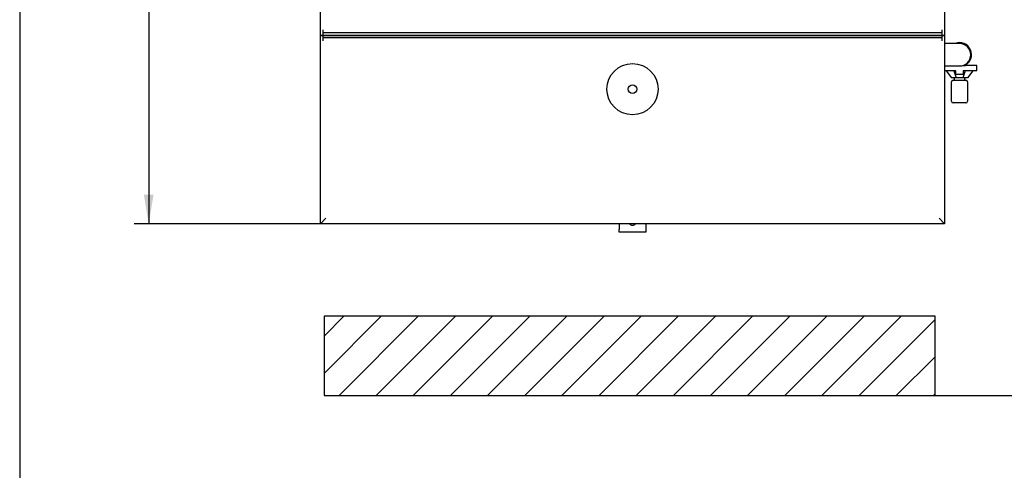
# Model space of a CAD drawing. Units: millimetres. Extents: x 0 to 415, y -5 to 287.
# Drawn here: x 10 to 129, y 156 to 211 of the extents above; entities that cross this region are included whole.
import ezdxf
from ezdxf.enums import TextEntityAlignment as Align

# ---------------------------------------------------------------- set-up
doc = ezdxf.new("R2010")
doc.units = ezdxf.units.MM
for name, color, linetype in [('Default', 7, 'Continuous'), ('DOUBLE_LID_FIXED', 7, 'Continuous'), ('DOUBLE_LID_RMV_1', 7, 'Continuous'), ('DV1_Default', 7, 'Continuous'), ('FLOOR_ANGLE', 7, 'Continuous'), ('INLET', 7, 'Continuous'), ('SOLENOID_21WK_G1', 7, 'Continuous'), ('VENT', 7, 'Continuous')]:
    doc.layers.add(name, color=color, linetype=linetype)
doc.styles.add('SEACAD_Solid_Edge_ISO', font='seiso.ttf')
doc.dimstyles.new('ISO', dxfattribs={"dimtxt": 3.5, "dimasz": 3.5, "dimexe": 1.75, "dimexo": 0, "dimgap": 1.75, "dimtad": 1, "dimlfac": 15.384615, "dimtxsty": 'SEACAD_Solid_Edge_ISO', "dimblk1": '_SE_FILLED', "dimblk2": '_SE_FILLED', "dimsah": 1, "dimcen": 1.75, "dimadec": 0, "dimazin": 0, "dimtfac": 1, "dimtmove": 0, "dimatfit": 3, "dimfxl": 0, "dimtolj": 1, "dimarcsym": 0})

# ---------------------------------------------------------------- blocks, each defined once
blk = doc.blocks.new('SE')
at = {"layer": 'DV1_Default', "linetype": 'Continuous'}
h = blk.add_hatch(dxfattribs=at)
h.set_pattern_fill('LINE', angle=45, style=0)
h.paths.add_polyline_path([(120.65, 174.92), (46.79, 174.92), (46.79, 165.34), (120.65, 165.34)])
at = {"layer": 'DV1_Default', "color": 7, "linetype": 'Continuous'}
for p, q in [((120.65, 174.92), (46.79, 174.92)), ((46.79, 174.92), (46.79, 165.34)), ((120.65, 165.34), (120.65, 174.92)), ((46.79, 165.34), (120.65, 165.34))]:
    blk.add_line(p, q, dxfattribs=at)
blk = doc.blocks.new('SE1')
at = {"layer": 'DOUBLE_LID_FIXED', "color": 7, "linetype": 'Continuous'}
for p, q in [((46.37, 208.86), (46.37, 261.51)), ((121.77, 261.51), (121.77, 208.86)), ((46.7, 209.19), (46.7, 209.51)), ((121.45, 209.51), (121.45, 209.19)), ((46.7, 208.86), (46.37, 208.86)), ((46.7, 208.86), (46.7, 209.19)), ((46.7, 209.19), (47.35, 209.19)), ((47.35, 208.86), (46.7, 208.86)), ((47.35, 209.19), (120.8, 209.19)), ((47.35, 208.86), (120.8, 208.86)), ((120.8, 209.19), (121.45, 209.19)), ((121.45, 208.86), (120.8, 208.86)), ((121.45, 209.19), (121.45, 208.86)), ((121.77, 208.86), (121.45, 208.86))]:
    blk.add_line(p, q, dxfattribs=at)
at = {"layer": 'DOUBLE_LID_RMV_1', "color": 7, "linetype": 'Continuous'}
for p, q in [((46.37, 186.11), (46.37, 208.86)), ((46.37, 208.86), (46.7, 208.86)), ((46.7, 208.54), (46.7, 208.86)), ((46.7, 208.86), (47.35, 208.86)), ((46.7, 208.21), (46.7, 208.54)), ((47.35, 208.54), (46.7, 208.54)), ((120.8, 208.86), (47.35, 208.86)), ((120.8, 208.54), (47.35, 208.54)), ((120.8, 208.86), (121.45, 208.86)), ((121.45, 208.54), (120.8, 208.54)), ((121.45, 208.86), (121.77, 208.86)), ((121.45, 208.86), (121.45, 208.54)), ((121.45, 208.54), (121.45, 208.21)), ((121.77, 208.86), (121.77, 186.11)), ((46.37, 186.11), (47.02, 186.76)), ((121.77, 186.11), (46.37, 186.11)), ((121.77, 186.11), (121.12, 186.76))]:
    blk.add_line(p, q, dxfattribs=at)
at = {"layer": 'FLOOR_ANGLE', "color": 7, "linetype": 'Continuous'}
for p, q in [((82.45, 186.11), (82.45, 185.4)), ((85.7, 186.11), (85.7, 185.4)), ((82.45, 185.07), (82.45, 185.4)), ((85.7, 185.07), (82.45, 185.07)), ((85.7, 185.4), (85.7, 185.07))]:
    blk.add_line(p, q, dxfattribs=at)
blk.add_arc((84.07, 186.37), 0.455, 214.8499, 325.1501, dxfattribs=at)
at = {"layer": 'INLET', "color": 7, "linetype": 'Continuous'}
for p, q in [((123.59, 207.89), (121.77, 207.89)), ((121.77, 205.16), (123.59, 205.16))]:
    blk.add_line(p, q, dxfattribs=at)
for start, end in [(0, 90), (270, 0)]:
    blk.add_arc((123.59, 206.52), 1.36, start, end, dxfattribs=at)
at = {"layer": 'SOLENOID_21WK_G1', "color": 7, "linetype": 'Continuous'}
for p, q in [((124.01, 205.22), (124.26, 205.22)), ((125.7, 205.22), (124.26, 205.22)), ((125.7, 204.57), (125.7, 205.22)), ((123.14, 204.57), (121.77, 204.57)), ((121.97, 204.57), (122.62, 203.73)), ((123.19, 203.73), (122.62, 203.73)), ((122.92, 204.57), (123.19, 203.73)), ((122.94, 203.73), (122.94, 203.44)), ((123.14, 204.12), (123.14, 204.57)), ((124.05, 204.12), (123.14, 204.12)), ((124, 203.73), (123.19, 203.73)), ((124.26, 204.57), (124, 203.73)), ((124.57, 203.73), (124, 203.73)), ((125.7, 204.57), (124.05, 204.57)), ((124.05, 204.57), (124.05, 204.12)), ((124.24, 203.44), (124.24, 203.73)), ((125.22, 204.57), (124.57, 203.73)), ((122.62, 200.9), (122.62, 203.24)), ((122.81, 203.44), (124.37, 203.44)), ((124.57, 203.24), (124.57, 200.9)), ((124.37, 200.71), (122.81, 200.71))]:
    blk.add_line(p, q, dxfattribs=at)
for centre, radius, start, end in [((123.59, 206.52), 1.46, 297.266, 111.0395), ((122.81, 203.24), 0.195, 90, 180), ((124.37, 203.24), 0.195, 0, 90), ((122.81, 200.9), 0.195, 180, 270), ((124.37, 200.9), 0.195, 270, 0)]:
    blk.add_arc(centre, radius, start, end, dxfattribs=at)
at = {"layer": 'VENT', "color": 7, "linetype": 'Continuous'}
for radius in [3.09, 0.52]:
    blk.add_circle((84.07, 202.36), radius, dxfattribs=at)
blk = doc.blocks.new('DMBLK90')
at = {"layer": 'Default', "linetype": 'Continuous'}
for points in [[(25.01, 258.01), (26.18, 258.01), (25.59, 261.51)], [(25.01, 189.61), (25.59, 186.11), (26.18, 189.61)]]:
    blk.add_hatch(color=7, dxfattribs=at).paths.add_polyline_path(points)
at = {"layer": 'Default', "color": 7, "linetype": 'Continuous'}
for p, q in [((46.37, 261.51), (23.84, 261.51)), ((25.59, 261.51), (25.59, 186.11)), ((84.07, 186.11), (23.84, 186.11))]:
    blk.add_line(p, q, dxfattribs=at)
at = {"layer": 'Default', "color": 7, "linetype": 'Continuous', "style": 'SEACAD_Solid_Edge_ISO'}
blk.add_text('1160', height=3.5, rotation=90, dxfattribs=at).set_placement((21.22, 220.27), align=Align.TOP_LEFT)
blk = doc.blocks.new('_SE_FILLED')
at = {"color": 0}
blk.add_line((0, 0), (-1, 0), dxfattribs=at)
blk.add_solid([(0, 0), (-1, -0.1665), (-1, 0.1665), (0, 0)], dxfattribs=at)
blk = doc.blocks.new('DMBLK96')
at = {"layer": 'Default', "linetype": 'Continuous'}
for points in [[(153.59, 168.84), (152.43, 168.84), (153.01, 165.34)], [(153.59, 149.91), (153.01, 153.41), (152.43, 149.91)]]:
    blk.add_hatch(color=7, dxfattribs=at).paths.add_polyline_path(points)
at = {"layer": 'Default', "color": 7, "linetype": 'Continuous'}
for p, q in [((153.01, 200.97), (153.01, 146.41)), ((120.65, 165.34), (154.76, 165.34)), ((98.24, 153.41), (154.76, 153.41))]:
    blk.add_line(p, q, dxfattribs=at)
at = {"layer": 'Default', "color": 7, "linetype": 'Continuous', "style": 'SEACAD_Solid_Edge_ISO'}
for s, p in [('CLEARANCE 150mm', (148.64, 170.31)), ('MIN', (143.39, 172.76))]:
    blk.add_text(s, height=3.5, rotation=90, dxfattribs=at).set_placement(p, align=Align.TOP_LEFT)

msp = doc.modelspace()

# ---------------------------------------------------------------- linework, layer by layer
at = {"layer": 'Default', "color": 7, "linetype": 'Continuous'}
msp.add_line((10, 287), (10, 10), dxfattribs=at)

# ---------------------------------------------------------------- block references
at = {"layer": 'Default'}
for name in ['SE1', 'SE']:
    msp.add_blockref(name, (0, 0), dxfattribs=at)

# ---------------------------------------------------------------- dimensions: what is measured, and where the dimension line sits
at = {"layer": 'Default', "color": 7, "linetype": 'Continuous'}
for base, p1, p2, text, picture, middle in [((25.59498, 186.11367), (46.3717, 261.51367), (84.0717, 186.11367), '\\A1;<>', 'DMBLK90', (25.59498, 223.81367)), ((153.01139, 153.40656), (120.64802, 165.33504), (98.24315, 153.40656), '\\A1;{} MIN\\PCLEARANCE 150mm', 'DMBLK96', (153.01139, 169.08348))]:
    dim = msp.add_linear_dim(base=base, p1=p1, p2=p2, angle=90, text=text, dimstyle='ISO', dxfattribs=at)
    dim.commit()
    dim.dimension.update_dxf_attribs({"geometry": picture, "text_midpoint": middle, "dimtype": 160})

doc.saveas('drawing.dxf')
